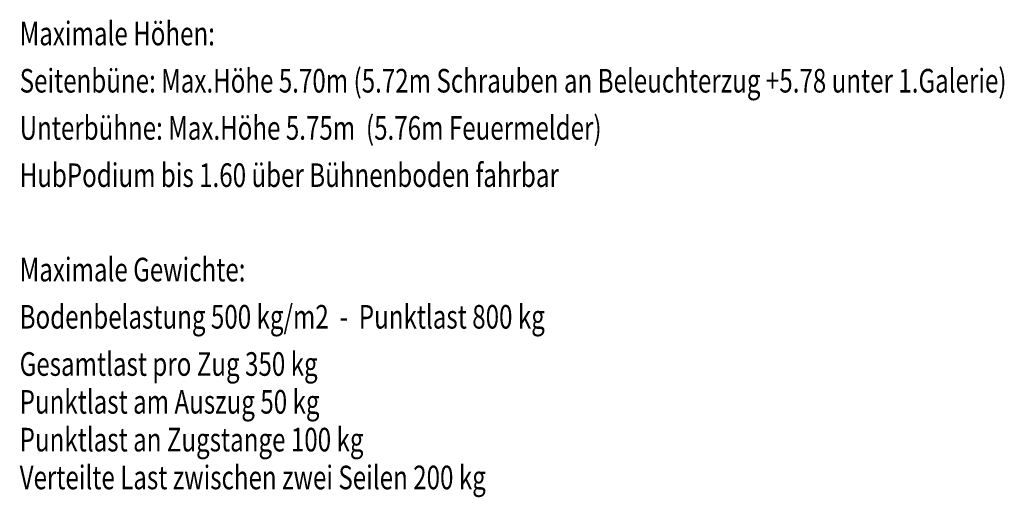
# Model space of a CAD drawing. Units: millimetres. Extents: x -65536 to 13312, y -28326 to 49758.
# Drawn here: x -12921 to -6666, y 46723 to 49758 of the extents above; entities that cross this region are included whole.
import ezdxf

# ---------------------------------------------------------------- set-up
doc = ezdxf.new("R2010")
doc.units = ezdxf.units.MM
doc.header["$LTSCALE"] = 100
doc.layers.add('BÜH TEXT 7 CON 0.18', color=7, linetype='Continuous', lineweight=18)
doc.layers.add('BÜH_Zugstange', color=250, linetype='Continuous', lineweight=18)
doc.styles.get("Standard").update_dxf_attribs({"font": 'arial.ttf', "width": 0.75})

# ---------------------------------------------------------------- blocks, each defined once
blk = doc.blocks.new('Zugstange')
at = {"layer": 'BÜH TEXT 7 CON 0.18', "width": 0.75}
for s, p in [('Maximale Höhen:', (-12920.8, 49595.3)), ('Seitenbüne: Max.Höhe 5.70m (5.72m Schrauben an Beleuchterzug +5.78 unter 1.Galerie)', (-12920.8, 49295.3)), ('Unterbühne: Max.Höhe 5.75m  (5.76m Feuermelder)', (-12920.8, 48995.3)), ('HubPodium bis 1.60 über Bühnenboden fahrbar', (-12920.8, 48695.3)), ('Maximale Gewichte:', (-12920.8, 48095.3)), ('Bodenbelastung 500 kg/m2  -  Punktlast 800 kg', (-12920.8, 47795.3)), ('Gesamtlast pro Zug 350 kg ', (-12920.8, 47495.3)), ('Punktlast am Auszug 50 kg', (-12920.8, 47255)), ('Punktlast an Zugstange 100 kg', (-12920.8, 47014.7)), ('Verteilte Last zwischen zwei Seilen 200 kg', (-12920.8, 46774.4))]:
    blk.add_text(s, height=150, dxfattribs=at).set_placement(p)

msp = doc.modelspace()

# ---------------------------------------------------------------- block references
at = {"layer": 'BÜH_Zugstange'}
msp.add_blockref('Zugstange', (0, 0), dxfattribs=at)

doc.saveas('drawing.dxf')
